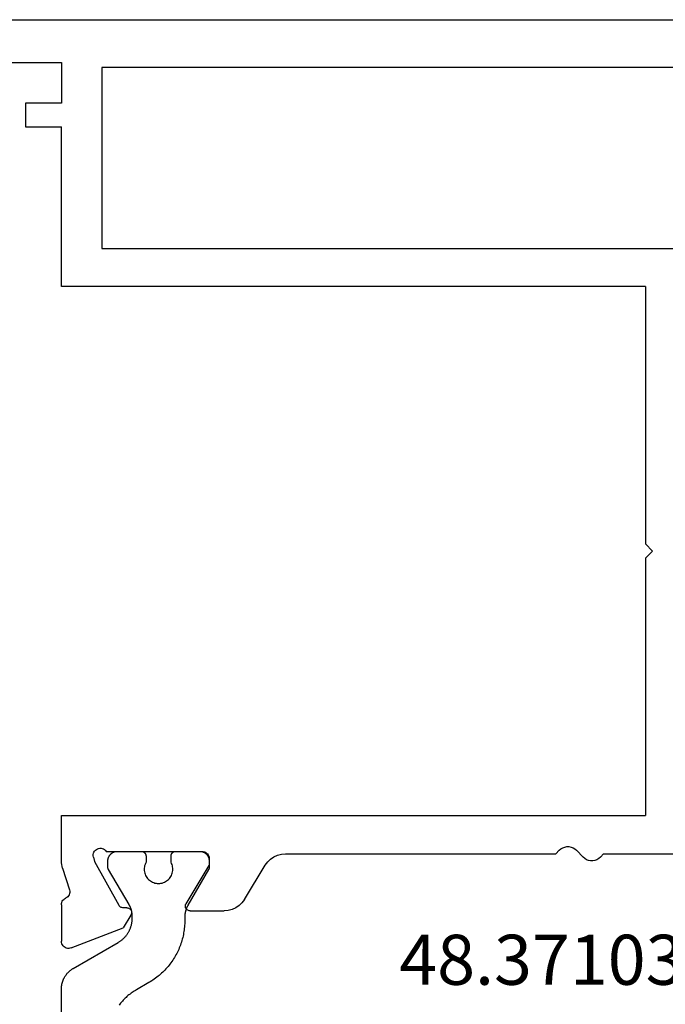
# Model space of a CAD drawing. Units: millimetres. Extents: x 0 to 9395, y -3021 to -50.
# Drawn here: x 1989 to 2016, y -2831 to -2790 of the extents above; entities that cross this region are included whole.
import ezdxf
from ezdxf.enums import TextEntityAlignment as Align

# ---------------------------------------------------------------- set-up
doc = ezdxf.new("R2010")
doc.units = ezdxf.units.MM
doc.layers.add('CrossSectionsProfils', color=7, linetype='Continuous')
doc.layers.add('CrossSectionsTexts', color=3, linetype='Continuous')
doc.styles.get("Standard").update_dxf_attribs({"font": 'complex.shx', "height": 60})

# ---------------------------------------------------------------- blocks, each defined once
blk = doc.blocks.new('48_37103_x_TEXT_6', base_point=(1960.5, 99))
at = {"layer": 'CrossSectionsTexts'}
blk.add_text('48.37103.x', height=2.1, dxfattribs=at).set_placement((2012.25, 139.5), align=Align.CENTER)
blk = doc.blocks.new('48_37103_x', base_point=(2628.411, 1273.261))
at = {"layer": 'CrossSectionsProfils'}
for p, q in [((2627.911, 1354.261), (2550.411, 1354.261)), ((2597.911, 1352.461), (2597.911, 1350.761)), ((2618.411, 1352.461), (2597.911, 1352.461)), ((2556.111, 1352.261), (2596.211, 1352.261)), ((2596.211, 1352.261), (2596.211, 1344.661)), ((2597.911, 1350.761), (2599.411, 1350.761)), ((2599.411, 1350.761), (2599.411, 1349.761)), ((2597.911, 1343.061), (2597.911, 1349.761)), ((2599.411, 1349.761), (2597.911, 1349.761)), ((2596.211, 1344.661), (2556.111, 1344.661)), ((2573.411, 1343.061), (2573.411, 1332.261)), ((2573.411, 1343.061), (2597.911, 1343.061)), ((2573.111, 1331.961), (2573.411, 1332.261)), ((2573.411, 1331.661), (2573.111, 1331.961)), ((2573.411, 1331.661), (2573.411, 1320.861)), ((2597.911, 1320.861), (2573.411, 1320.861)), ((2597.911, 1318.961), (2597.911, 1320.861)), ((2576.023, 1319.116), (2576.299, 1319.406)), ((2576.367, 1319.465), (2576.299, 1319.406)), ((2576.444, 1319.511), (2576.367, 1319.465)), ((2576.528, 1319.543), (2576.444, 1319.511)), ((2576.616, 1319.559), (2576.528, 1319.543)), ((2576.706, 1319.559), (2576.616, 1319.559)), ((2576.794, 1319.543), (2576.706, 1319.559)), ((2576.878, 1319.511), (2576.794, 1319.543)), ((2576.956, 1319.465), (2576.878, 1319.511)), ((2577.023, 1319.406), (2576.956, 1319.465)), ((2577.161, 1319.261), (2577.023, 1319.406)), ((2591.861, 1319.321), (2591.818, 1319.291)), ((2591.908, 1319.343), (2591.861, 1319.321)), ((2591.959, 1319.357), (2591.908, 1319.343)), ((2592.011, 1319.361), (2591.959, 1319.357)), ((2596.028, 1319.361), (2592.011, 1319.361)), ((2596.061, 1319.402), (2596.028, 1319.361)), ((2596.1, 1319.437), (2596.061, 1319.402)), ((2596.145, 1319.464), (2596.1, 1319.437)), ((2596.194, 1319.484), (2596.145, 1319.464)), ((2596.245, 1319.494), (2596.194, 1319.484)), ((2596.298, 1319.495), (2596.245, 1319.494)), ((2596.349, 1319.487), (2596.298, 1319.495)), ((2596.399, 1319.471), (2596.349, 1319.487)), ((2596.445, 1319.445), (2596.399, 1319.471)), ((2596.486, 1319.413), (2596.445, 1319.445)), ((2596.521, 1319.373), (2596.486, 1319.413)), ((2596.548, 1319.328), (2596.521, 1319.373)), ((2596.567, 1319.279), (2596.548, 1319.328)), ((2575.161, 1319.261), (2563.818, 1319.261)), ((2575.299, 1319.116), (2575.161, 1319.261)), ((2575.299, 1319.116), (2575.367, 1319.057)), ((2575.367, 1319.057), (2575.444, 1319.011)), ((2575.444, 1319.011), (2575.528, 1318.979)), ((2575.528, 1318.979), (2575.616, 1318.963)), ((2575.616, 1318.963), (2575.706, 1318.963)), ((2575.706, 1318.963), (2575.794, 1318.979)), ((2575.794, 1318.979), (2575.878, 1319.011)), ((2575.878, 1319.011), (2575.956, 1319.057)), ((2575.956, 1319.057), (2576.023, 1319.116)), ((2588.504, 1319.261), (2577.161, 1319.261)), ((2588.674, 1319.247), (2588.504, 1319.261)), ((2588.839, 1319.204), (2588.674, 1319.247)), ((2588.994, 1319.133), (2588.839, 1319.204)), ((2589.135, 1319.037), (2588.994, 1319.133)), ((2589.257, 1318.919), (2589.135, 1319.037)), ((2589.358, 1318.781), (2589.257, 1318.919)), ((2591.716, 1319.113), (2591.711, 1319.061)), ((2591.711, 1319.061), (2591.711, 1318.761)), ((2591.729, 1319.164), (2591.716, 1319.113)), ((2591.751, 1319.211), (2591.729, 1319.164)), ((2591.781, 1319.254), (2591.751, 1319.211)), ((2591.818, 1319.291), (2591.781, 1319.254)), ((2596.521, 1318.929), (2595.508, 1317.1)), ((2596.57, 1319.123), (2596.521, 1318.929)), ((2596.577, 1319.228), (2596.567, 1319.279)), ((2596.57, 1319.123), (2596.578, 1319.175)), ((2596.578, 1319.175), (2596.577, 1319.228)), ((2597.908, 1318.882), (2597.911, 1318.961)), ((2590.234, 1317.342), (2589.358, 1318.781)), ((2592.682, 1317.165), (2591.711, 1318.761)), ((2597.862, 1318.651), (2597.566, 1317.742)), ((2597.862, 1318.651), (2597.883, 1318.726)), ((2597.883, 1318.726), (2597.899, 1318.804)), ((2597.899, 1318.804), (2597.908, 1318.882)), ((2597.566, 1317.742), (2597.558, 1317.691)), ((2597.558, 1317.691), (2597.558, 1317.639)), ((2590.234, 1317.342), (2590.334, 1317.204)), ((2597.558, 1317.639), (2597.568, 1317.587)), ((2597.568, 1317.587), (2597.587, 1317.539)), ((2597.587, 1317.539), (2597.614, 1317.494)), ((2597.614, 1317.494), (2597.648, 1317.454)), ((2597.648, 1317.454), (2597.688, 1317.422)), ((2597.688, 1317.422), (2597.734, 1317.396)), ((2597.777, 1317.372), (2597.734, 1317.396)), ((2597.816, 1317.342), (2597.777, 1317.372)), ((2597.849, 1317.306), (2597.816, 1317.342)), ((2597.875, 1317.264), (2597.849, 1317.306)), ((2597.895, 1317.219), (2597.875, 1317.264)), ((2590.334, 1317.204), (2590.457, 1317.085)), ((2590.457, 1317.085), (2590.598, 1316.99)), ((2590.598, 1316.99), (2590.753, 1316.919)), ((2590.753, 1316.919), (2590.918, 1316.876)), ((2590.918, 1316.876), (2591.088, 1316.861)), ((2592.511, 1316.861), (2591.088, 1316.861)), ((2592.511, 1316.861), (2592.546, 1316.864)), ((2592.546, 1316.864), (2592.58, 1316.874)), ((2592.58, 1316.874), (2592.612, 1316.889)), ((2592.612, 1316.889), (2592.641, 1316.909)), ((2592.641, 1316.909), (2592.665, 1316.934)), ((2592.665, 1316.934), (2592.685, 1316.963)), ((2592.698, 1317.134), (2592.682, 1317.165)), ((2592.685, 1316.963), (2592.7, 1316.995)), ((2592.707, 1317.1), (2592.698, 1317.134)), ((2592.7, 1316.995), (2592.709, 1317.03)), ((2592.711, 1317.065), (2592.707, 1317.1)), ((2592.709, 1317.03), (2592.711, 1317.065)), ((2594.968, 1316.825), (2594.966, 1316.79)), ((2594.977, 1316.859), (2594.968, 1316.825)), ((2594.991, 1316.89), (2594.977, 1316.859)), ((2595.01, 1316.919), (2594.991, 1316.89)), ((2595.034, 1316.944), (2595.01, 1316.919)), ((2595.063, 1316.965), (2595.034, 1316.944)), ((2595.094, 1316.98), (2595.063, 1316.965)), ((2595.127, 1316.99), (2595.094, 1316.98)), ((2595.162, 1316.993), (2595.127, 1316.99)), ((2595.162, 1316.993), (2595.337, 1316.997)), ((2595.337, 1316.997), (2595.372, 1317)), ((2595.372, 1317), (2595.405, 1317.01)), ((2595.405, 1317.01), (2595.437, 1317.025)), ((2595.437, 1317.025), (2595.465, 1317.046)), ((2595.465, 1317.046), (2595.489, 1317.071)), ((2595.489, 1317.071), (2595.508, 1317.1)), ((2597.907, 1317.171), (2597.895, 1317.219)), ((2597.911, 1317.122), (2597.907, 1317.171)), ((2597.911, 1317.122), (2597.911, 1315.587)), ((2594.966, 1316.79), (2594.969, 1316.755)), ((2594.969, 1316.755), (2594.979, 1316.722)), ((2594.979, 1316.722), (2594.994, 1316.69)), ((2594.994, 1316.69), (2595.316, 1316.156)), ((2597.503, 1315.307), (2595.316, 1316.156)), ((2597.906, 1315.534), (2597.911, 1315.587)), ((2597.503, 1315.307), (2597.553, 1315.293)), ((2597.553, 1315.293), (2597.606, 1315.287)), ((2597.606, 1315.287), (2597.659, 1315.291)), ((2597.659, 1315.291), (2597.71, 1315.304)), ((2597.71, 1315.304), (2597.758, 1315.326)), ((2597.758, 1315.326), (2597.802, 1315.355)), ((2597.802, 1315.355), (2597.839, 1315.393)), ((2597.839, 1315.393), (2597.87, 1315.436)), ((2597.87, 1315.436), (2597.893, 1315.483)), ((2597.893, 1315.483), (2597.906, 1315.534))]:
    blk.add_line(p, q, dxfattribs=at)
at = {"layer": 'CrossSectionsProfils', "color": 1, "flags": 128}
for points in [[(2594.361, 1318.902), (2594.384, 1318.855), (2594.403, 1318.807), (2594.418, 1318.757), (2594.428, 1318.706), (2594.434, 1318.655), (2594.436, 1318.603), (2594.433, 1318.551), (2594.426, 1318.5), (2594.414, 1318.449), (2594.398, 1318.4), (2594.377, 1318.352), (2594.353, 1318.306), (2594.325, 1318.263), (2594.293, 1318.222), (2594.257, 1318.184), (2594.219, 1318.149), (2594.178, 1318.118), (2594.134, 1318.09), (2594.088, 1318.066), (2594.04, 1318.047), (2593.99, 1318.031), (2593.939, 1318.02), (2593.888, 1318.013), (2593.836, 1318.011), (2593.784, 1318.013), (2593.733, 1318.02), (2593.682, 1318.031), (2593.633, 1318.047), (2593.585, 1318.066), (2593.538, 1318.09), (2593.495, 1318.118), (2593.453, 1318.149), (2593.415, 1318.184), (2593.379, 1318.222), (2593.347, 1318.263), (2593.319, 1318.306), (2593.295, 1318.352), (2593.274, 1318.4), (2593.258, 1318.449), (2593.246, 1318.5), (2593.239, 1318.551), (2593.236, 1318.603), (2593.238, 1318.655), (2593.244, 1318.706), (2593.254, 1318.757), (2593.269, 1318.807), (2593.288, 1318.855), (2593.311, 1318.902), (2593.311, 1318.902), (2593.311, 1319.161), (2593.311, 1319.168), (2593.311, 1319.174), (2593.31, 1319.181), (2593.309, 1319.187), (2593.308, 1319.194), (2593.307, 1319.2), (2593.306, 1319.207), (2593.304, 1319.213), (2593.302, 1319.219), (2593.3, 1319.226), (2593.298, 1319.232), (2593.296, 1319.238), (2593.293, 1319.244), (2593.29, 1319.25), (2593.287, 1319.256), (2593.284, 1319.261), (2593.281, 1319.267), (2593.277, 1319.272), (2593.274, 1319.278), (2593.27, 1319.283), (2593.266, 1319.288), (2593.261, 1319.293), (2593.257, 1319.298), (2593.252, 1319.303), (2593.248, 1319.307), (2593.243, 1319.312), (2593.238, 1319.316), (2593.233, 1319.32), (2593.228, 1319.324), (2593.222, 1319.328), (2593.217, 1319.331), (2593.211, 1319.334), (2593.205, 1319.338), (2593.2, 1319.341), (2593.194, 1319.343), (2593.188, 1319.346), (2593.182, 1319.348), (2593.175, 1319.351), (2593.169, 1319.353), (2593.163, 1319.354), (2593.156, 1319.356), (2593.15, 1319.357), (2593.144, 1319.359), (2593.137, 1319.36), (2593.131, 1319.36), (2593.124, 1319.361), (2593.118, 1319.361), (2593.111, 1319.361), (2593.111, 1319.361), (2592.111, 1319.361), (2592.098, 1319.361), (2592.085, 1319.36), (2592.072, 1319.359), (2592.059, 1319.358), (2592.046, 1319.356), (2592.033, 1319.354), (2592.02, 1319.351), (2592.008, 1319.348), (2591.995, 1319.344), (2591.982, 1319.34), (2591.97, 1319.336), (2591.958, 1319.331), (2591.946, 1319.326), (2591.934, 1319.32), (2591.923, 1319.314), (2591.911, 1319.308), (2591.9, 1319.301), (2591.889, 1319.294), (2591.878, 1319.286), (2591.868, 1319.279), (2591.857, 1319.27), (2591.847, 1319.262), (2591.838, 1319.253), (2591.828, 1319.244), (2591.819, 1319.235), (2591.81, 1319.225), (2591.802, 1319.215), (2591.794, 1319.205), (2591.786, 1319.194), (2591.778, 1319.183), (2591.771, 1319.172), (2591.765, 1319.161), (2591.758, 1319.15), (2591.752, 1319.138), (2591.747, 1319.126), (2591.742, 1319.114), (2591.737, 1319.102), (2591.732, 1319.09), (2591.728, 1319.077), (2591.725, 1319.065), (2591.722, 1319.052), (2591.719, 1319.039), (2591.716, 1319.026), (2591.714, 1319.013), (2591.713, 1319), (2591.712, 1318.987), (2591.711, 1318.974), (2591.711, 1318.961), (2591.711, 1318.961), (2591.711, 1318.695), (2591.711, 1318.693), (2591.711, 1318.69), (2591.711, 1318.688), (2591.711, 1318.686), (2591.711, 1318.684), (2591.711, 1318.682), (2591.712, 1318.68), (2591.712, 1318.677), (2591.712, 1318.675), (2591.712, 1318.673), (2591.712, 1318.671), (2591.713, 1318.669), (2591.713, 1318.667), (2591.713, 1318.664), (2591.714, 1318.662), (2591.714, 1318.66), (2591.714, 1318.658), (2591.715, 1318.656), (2591.715, 1318.654), (2591.716, 1318.652), (2591.716, 1318.649), (2591.717, 1318.647), (2591.717, 1318.645), (2591.718, 1318.643), (2591.718, 1318.641), (2591.719, 1318.639), (2591.72, 1318.637), (2591.72, 1318.635), (2591.721, 1318.633), (2591.722, 1318.631), (2591.722, 1318.628), (2591.723, 1318.626), (2591.724, 1318.624), (2591.725, 1318.622), (2591.725, 1318.62), (2591.726, 1318.618), (2591.727, 1318.616), (2591.728, 1318.614), (2591.729, 1318.612), (2591.73, 1318.61), (2591.731, 1318.608), (2591.732, 1318.606), (2591.733, 1318.604), (2591.734, 1318.602), (2591.735, 1318.601), (2591.736, 1318.599), (2591.737, 1318.597), (2591.738, 1318.595), (2591.738, 1318.595), (2592.602, 1317.098), (2592.607, 1317.088), (2592.613, 1317.079), (2592.618, 1317.069), (2592.623, 1317.06), (2592.628, 1317.05), (2592.633, 1317.04), (2592.638, 1317.03), (2592.642, 1317.021), (2592.647, 1317.011), (2592.651, 1317.001), (2592.656, 1316.991), (2592.66, 1316.981), (2592.664, 1316.971), (2592.668, 1316.96), (2592.672, 1316.95), (2592.676, 1316.94), (2592.679, 1316.93), (2592.683, 1316.919), (2592.686, 1316.909), (2592.69, 1316.899), (2592.693, 1316.888), (2592.696, 1316.878), (2592.699, 1316.867), (2592.702, 1316.857), (2592.705, 1316.846), (2592.707, 1316.836), (2592.71, 1316.825), (2592.712, 1316.814), (2592.715, 1316.804), (2592.717, 1316.793), (2592.719, 1316.782), (2592.721, 1316.772), (2592.723, 1316.761), (2592.724, 1316.75), (2592.726, 1316.739), (2592.728, 1316.728), (2592.729, 1316.718), (2592.73, 1316.707), (2592.731, 1316.696), (2592.732, 1316.685), (2592.733, 1316.674), (2592.734, 1316.663), (2592.735, 1316.652), (2592.735, 1316.642), (2592.736, 1316.631), (2592.736, 1316.62), (2592.736, 1316.609), (2592.736, 1316.598), (2592.736, 1316.598), (2592.736, 1316.456), (2592.737, 1316.391), (2592.739, 1316.325), (2592.742, 1316.26), (2592.747, 1316.195), (2592.754, 1316.13), (2592.762, 1316.065), (2592.771, 1316), (2592.782, 1315.935), (2592.794, 1315.871), (2592.807, 1315.807), (2592.822, 1315.743), (2592.838, 1315.68), (2592.856, 1315.617), (2592.875, 1315.554), (2592.895, 1315.492), (2592.917, 1315.43), (2592.94, 1315.369), (2592.964, 1315.308), (2592.99, 1315.248), (2593.017, 1315.188), (2593.045, 1315.129), (2593.075, 1315.071), (2593.106, 1315.013), (2593.138, 1314.956), (2593.171, 1314.9), (2593.206, 1314.844), (2593.242, 1314.789), (2593.279, 1314.735), (2593.317, 1314.682), (2593.356, 1314.63), (2593.396, 1314.578), (2593.438, 1314.528), (2593.481, 1314.478), (2593.524, 1314.429), (2593.569, 1314.382), (2593.615, 1314.335), (2593.662, 1314.289), (2593.709, 1314.244), (2593.758, 1314.201), (2593.808, 1314.158), (2593.858, 1314.117), (2593.91, 1314.076), (2593.962, 1314.037), (2594.015, 1313.999), (2594.069, 1313.962), (2594.124, 1313.926), (2594.18, 1313.891), (2594.236, 1313.858), (2594.236, 1313.858), (2594.761, 1313.555), (2594.808, 1313.527), (2594.854, 1313.498), (2594.9, 1313.469), (2594.945, 1313.438), (2594.989, 1313.406), (2595.033, 1313.373), (2595.076, 1313.34), (2595.118, 1313.305), (2595.159, 1313.27), (2595.2, 1313.233), (2595.24, 1313.196), (2595.279, 1313.158), (2595.317, 1313.119), (2595.354, 1313.079), (2595.391, 1313.038), (2595.426, 1312.997), (2595.461, 1312.955), (2595.494, 1312.912)], [(2597.911, 1290.139), (2597.911, 1313.584), (2597.911, 1313.606), (2597.91, 1313.627), (2597.909, 1313.649), (2597.907, 1313.671), (2597.905, 1313.693), (2597.903, 1313.714), (2597.899, 1313.736), (2597.896, 1313.758), (2597.892, 1313.779), (2597.887, 1313.8), (2597.882, 1313.822), (2597.877, 1313.843), (2597.871, 1313.864), (2597.865, 1313.885), (2597.858, 1313.905), (2597.851, 1313.926), (2597.843, 1313.946), (2597.835, 1313.967), (2597.826, 1313.987), (2597.817, 1314.006), (2597.808, 1314.026), (2597.798, 1314.046), (2597.788, 1314.065), (2597.777, 1314.084), (2597.766, 1314.103), (2597.754, 1314.121), (2597.743, 1314.139), (2597.73, 1314.157), (2597.718, 1314.175), (2597.704, 1314.193), (2597.691, 1314.21), (2597.677, 1314.227), (2597.663, 1314.243), (2597.648, 1314.259), (2597.633, 1314.275), (2597.618, 1314.291), (2597.603, 1314.306), (2597.587, 1314.321), (2597.57, 1314.336), (2597.554, 1314.35), (2597.537, 1314.364), (2597.52, 1314.377), (2597.502, 1314.39), (2597.485, 1314.403), (2597.467, 1314.415), (2597.448, 1314.427), (2597.43, 1314.439), (2597.411, 1314.45), (2597.411, 1314.45), (2595.536, 1315.532), (2595.514, 1315.546), (2595.491, 1315.56), (2595.469, 1315.574), (2595.448, 1315.589), (2595.426, 1315.604), (2595.406, 1315.62), (2595.385, 1315.636), (2595.365, 1315.652), (2595.345, 1315.669), (2595.325, 1315.687), (2595.306, 1315.705), (2595.288, 1315.723), (2595.269, 1315.742), (2595.251, 1315.761), (2595.234, 1315.78), (2595.217, 1315.8), (2595.2, 1315.821), (2595.184, 1315.841), (2595.168, 1315.862), (2595.153, 1315.883), (2595.138, 1315.905), (2595.124, 1315.927), (2595.11, 1315.949), (2595.097, 1315.972), (2595.084, 1315.994), (2595.072, 1316.018), (2595.06, 1316.041), (2595.048, 1316.065), (2595.038, 1316.088), (2595.027, 1316.112), (2595.018, 1316.137), (2595.008, 1316.161), (2595, 1316.186), (2594.992, 1316.211), (2594.984, 1316.236), (2594.977, 1316.261), (2594.97, 1316.286), (2594.965, 1316.312), (2594.959, 1316.338), (2594.954, 1316.363), (2594.95, 1316.389), (2594.946, 1316.415), (2594.943, 1316.441), (2594.941, 1316.467), (2594.939, 1316.493), (2594.937, 1316.519), (2594.936, 1316.545), (2594.936, 1316.572), (2594.936, 1316.572), (2594.936, 1316.622), (2594.936, 1316.633), (2594.936, 1316.644), (2594.937, 1316.656), (2594.937, 1316.667), (2594.938, 1316.678), (2594.938, 1316.689), (2594.939, 1316.7), (2594.94, 1316.711), (2594.941, 1316.722), (2594.942, 1316.733), (2594.943, 1316.744), (2594.945, 1316.755), (2594.946, 1316.766), (2594.948, 1316.777), (2594.95, 1316.787), (2594.952, 1316.798), (2594.954, 1316.809), (2594.956, 1316.82), (2594.958, 1316.831), (2594.96, 1316.842), (2594.963, 1316.852), (2594.965, 1316.863), (2594.968, 1316.874), (2594.971, 1316.885), (2594.974, 1316.895), (2594.977, 1316.906), (2594.98, 1316.916), (2594.984, 1316.927), (2594.987, 1316.937), (2594.991, 1316.948), (2594.994, 1316.958), (2594.998, 1316.969), (2595.002, 1316.979), (2595.006, 1316.989), (2595.01, 1317), (2595.014, 1317.01), (2595.019, 1317.02), (2595.023, 1317.03), (2595.028, 1317.04), (2595.032, 1317.05), (2595.037, 1317.06), (2595.042, 1317.07), (2595.047, 1317.08), (2595.052, 1317.09), (2595.057, 1317.1), (2595.063, 1317.109), (2595.068, 1317.119), (2595.074, 1317.128), (2595.074, 1317.128), (2595.934, 1318.594), (2595.935, 1318.596), (2595.936, 1318.598), (2595.937, 1318.6), (2595.938, 1318.602), (2595.939, 1318.604), (2595.94, 1318.606), (2595.941, 1318.608), (2595.942, 1318.61), (2595.943, 1318.612), (2595.944, 1318.614), (2595.945, 1318.616), (2595.945, 1318.618), (2595.946, 1318.62), (2595.947, 1318.622), (2595.948, 1318.624), (2595.949, 1318.626), (2595.949, 1318.628), (2595.95, 1318.63), (2595.951, 1318.633), (2595.952, 1318.635), (2595.952, 1318.637), (2595.953, 1318.639), (2595.953, 1318.641), (2595.954, 1318.643), (2595.955, 1318.645), (2595.955, 1318.647), (2595.956, 1318.65), (2595.956, 1318.652), (2595.957, 1318.654), (2595.957, 1318.656), (2595.958, 1318.658), (2595.958, 1318.66), (2595.958, 1318.663), (2595.959, 1318.665), (2595.959, 1318.667), (2595.959, 1318.669), (2595.96, 1318.671), (2595.96, 1318.673), (2595.96, 1318.676), (2595.96, 1318.678), (2595.96, 1318.68), (2595.961, 1318.682), (2595.961, 1318.685), (2595.961, 1318.687), (2595.961, 1318.689), (2595.961, 1318.691), (2595.961, 1318.693), (2595.961, 1318.696), (2595.961, 1318.696), (2595.961, 1318.961), (2595.961, 1318.974), (2595.96, 1318.987), (2595.959, 1319), (2595.958, 1319.013), (2595.956, 1319.026), (2595.953, 1319.039), (2595.951, 1319.052), (2595.947, 1319.065), (2595.944, 1319.077), (2595.94, 1319.09), (2595.935, 1319.102), (2595.931, 1319.114), (2595.925, 1319.126), (2595.92, 1319.138), (2595.914, 1319.15), (2595.907, 1319.161), (2595.901, 1319.172), (2595.894, 1319.183), (2595.886, 1319.194), (2595.878, 1319.205), (2595.87, 1319.215), (2595.862, 1319.225), (2595.853, 1319.235), (2595.844, 1319.244), (2595.834, 1319.253), (2595.825, 1319.262), (2595.815, 1319.27), (2595.805, 1319.279), (2595.794, 1319.286), (2595.783, 1319.294), (2595.772, 1319.301), (2595.761, 1319.308), (2595.75, 1319.314), (2595.738, 1319.32), (2595.726, 1319.326), (2595.714, 1319.331), (2595.702, 1319.336), (2595.69, 1319.34), (2595.677, 1319.344), (2595.665, 1319.348), (2595.652, 1319.351), (2595.639, 1319.354), (2595.626, 1319.356), (2595.613, 1319.358), (2595.6, 1319.359), (2595.587, 1319.36), (2595.574, 1319.361), (2595.561, 1319.361), (2595.561, 1319.361), (2594.561, 1319.361), (2594.555, 1319.361), (2594.548, 1319.361), (2594.541, 1319.36), (2594.535, 1319.36), (2594.528, 1319.359), (2594.522, 1319.357), (2594.516, 1319.356), (2594.509, 1319.354), (2594.503, 1319.353), (2594.497, 1319.351), (2594.491, 1319.348), (2594.485, 1319.346), (2594.479, 1319.343), (2594.473, 1319.341), (2594.467, 1319.338), (2594.461, 1319.334), (2594.455, 1319.331), (2594.45, 1319.328), (2594.445, 1319.324), (2594.439, 1319.32), (2594.434, 1319.316), (2594.429, 1319.312), (2594.424, 1319.307), (2594.42, 1319.303), (2594.415, 1319.298), (2594.411, 1319.293), (2594.406, 1319.288), (2594.402, 1319.283), (2594.398, 1319.278), (2594.395, 1319.272), (2594.391, 1319.267), (2594.388, 1319.261), (2594.385, 1319.256), (2594.382, 1319.25), (2594.379, 1319.244), (2594.376, 1319.238), (2594.374, 1319.232), (2594.372, 1319.226), (2594.37, 1319.219), (2594.368, 1319.213), (2594.366, 1319.207), (2594.365, 1319.2), (2594.364, 1319.194), (2594.363, 1319.187), (2594.362, 1319.181), (2594.361, 1319.174), (2594.361, 1319.168), (2594.361, 1319.161), (2594.361, 1319.161), (2594.361, 1318.902), (2594.361, 1318.902)]]:
    blk.add_lwpolyline(points, dxfattribs=at)
blk = doc.blocks.new('CS_3HORL1')
at = {"layer": 'CrossSectionsProfils', "yscale": -1, "rotation": 180}
blk.add_blockref('48_37103_x', (1960.5, 99), dxfattribs=at)
at = {"layer": 'CrossSectionsTexts'}
blk.add_blockref('48_37103_x_TEXT_6', (1960.5, 99), dxfattribs=at)

msp = doc.modelspace()

# ---------------------------------------------------------------- block references
msp.add_blockref('CS_3HORL1', (0, -2970))
at = {"layer": 'CrossSectionsProfils', "yscale": -1, "rotation": 180}
msp.add_blockref('48_37103_x', (1960.5, -2871), dxfattribs=at)
at = {"layer": 'CrossSectionsTexts'}
msp.add_blockref('48_37103_x_TEXT_6', (1960.5, -2871), dxfattribs=at)

doc.saveas('drawing.dxf')
